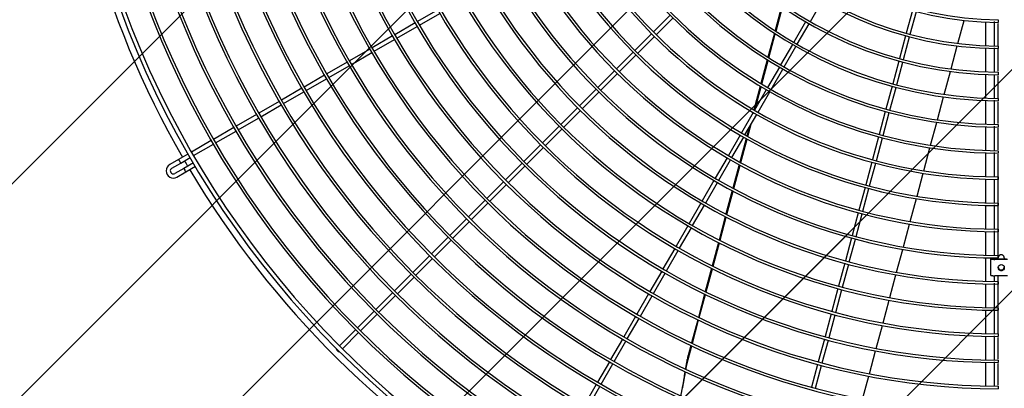
# Model space of a CAD drawing. Extents: x -1222387 to -628387, y 460333 to 1300002.
# Drawn here: x -722600 to -721601, y 729495 to 729869 of the extents above; entities that cross this region are included whole.
import ezdxf

# ---------------------------------------------------------------- set-up
doc = ezdxf.new("R2010")
doc.units = 0
doc.header["$LTSCALE"] = 1000
doc.header["$MEASUREMENT"] = 0
doc.layers.get('0').update_dxf_attribs({"color": 8, "linetype": 'CONTINUOUS'})
doc.layers.add('图层1', color=9, linetype='CONTINUOUS')

msp = doc.modelspace()

# ---------------------------------------------------------------- hatches: boundary and pattern name
h = msp.add_hatch()
h.set_pattern_fill('ANSI31', color=8, scale=100)
h.set_pattern_definition([(45, (-2009329.51, 1598017.23), (-112.253202, 112.253202), [])])
h.paths.add_polyline_path([(-723113.76, 732227.89), (-720133.76, 732227.89), (-720133.76, 728127.89), (-723113.76, 728127.89)])

# ---------------------------------------------------------------- linework, layer by layer
at = {"color": 8}
for p, q in [((-723113.76, 729196.02), (-720133.76, 732176.02)), ((-723113.76, 728971.51), (-720133.76, 731951.51)), ((-723113.76, 728747), (-720133.76, 731727)), ((-723113.76, 728522.5), (-720133.76, 731502.5)), ((-723113.76, 728297.99), (-720133.76, 731277.99)), ((-723059.35, 728127.89), (-720133.76, 731053.48))]:
    msp.add_line(p, q, dxfattribs=at)
at = {"layer": '图层1', "color": 8, "linetype": 'Continuous'}
for p, q in [((-721798.03, 729866.74, 0), (-721786.07, 729887.46, 0)), ((-722175.83, 729878.7, 0), (-722196.55, 729866.74, 0)), ((-722194.47, 729863.13, 0), (-722173.75, 729875.09, 0)), ((-721827.24, 729882, 0), (-721833.79, 729857.57, 0)), ((-721832.85, 729856.95, 0), (-721826.31, 729881.36, 0)), ((-721694.55, 729878.01, 0), (-721700.74, 729854.9, 0)), ((-721696.72, 729853.83, 0), (-721690.53, 729876.94, 0)), ((-722198.8, 729865.44, 0), (-722219.51, 729853.48, 0)), ((-721940.33, 729873.25, 0), (-721957.25, 729856.33, 0)), ((-721954.3, 729853.39, 0), (-721937.39, 729870.31, 0)), ((-721802.94, 729866.57, 0), (-721814.9, 729845.85, 0)), ((-721811.29, 729843.77, 0), (-721799.33, 729864.49, 0)), ((-721648.41, 729844.61, 0), (-721642.15, 729867.97, 0)), ((-721620.06, 729842.28, 0), (-721620.06, 729866.23, 0)), ((-721607.58, 729868.49, 0), (-721607.58, 729865.89, 0)), ((-722217.43, 729849.87, 0), (-722196.72, 729861.83, 0)), ((-721959.08, 729854.49, 0), (-721976, 729837.58, 0)), ((-721834.49, 729854.93, 0), (-721840.99, 729830.67, 0)), ((-721840.05, 729830.08, 0), (-721833.55, 729854.31, 0)), ((-722221.77, 729852.18, 0), (-722242.48, 729840.22, 0)), ((-722240.4, 729836.61, 0), (-722219.69, 729848.57, 0)), ((-721973.06, 729834.64, 0), (-721956.14, 729851.55, 0)), ((-721701.41, 729852.39, 0), (-721707.6, 729829.29, 0)), ((-721703.59, 729828.21, 0), (-721697.39, 729851.32, 0)), ((-722244.73, 729838.92, 0), (-722265.45, 729826.95, 0)), ((-722263.37, 729823.35, 0), (-722242.65, 729835.31, 0)), ((-721977.84, 729835.74, 0), (-721994.75, 729818.83, 0)), ((-721816.2, 729843.6, 0), (-721828.16, 729822.88, 0)), ((-721824.56, 729820.8, 0), (-721812.59, 729841.52, 0)), ((-721655.33, 729818.75, 0), (-721649.09, 729842.07, 0)), ((-721620.06, 729815.74, 0), (-721620.06, 729839.68, 0)), ((-721607.58, 729841.96, 0), (-721607.58, 729839.36, 0)), ((-722267.7, 729825.65, 0), (-722288.42, 729813.69, 0)), ((-721991.81, 729815.88, 0), (-721974.9, 729832.8, 0)), ((-721841.7, 729828.04, 0), (-721848.16, 729803.92, 0)), ((-721847.21, 729803.35, 0), (-721840.75, 729827.45, 0)), ((-721708.28, 729826.77, 0), (-721714.47, 729803.67, 0)), ((-721710.45, 729802.59, 0), (-721704.26, 729825.7, 0)), ((-722286.34, 729810.09, 0), (-722265.62, 729822.05, 0)), ((-721996.59, 729816.99, 0), (-722013.51, 729800.07, 0)), ((-722010.56, 729797.13, 0), (-721993.65, 729814.05, 0)), ((-721829.46, 729820.63, 0), (-721841.42, 729799.92, 0)), ((-721837.82, 729797.84, 0), (-721825.86, 729818.55, 0)), ((-721662.25, 729792.93, 0), (-721656.01, 729816.22, 0)), ((-721607.58, 729815.44, 0), (-721607.58, 729812.84, 0)), ((-722290.67, 729812.39, 0), (-722311.39, 729800.43, 0)), ((-722309.31, 729796.83, 0), (-722288.59, 729808.79, 0)), ((-721620.06, 729789.2, 0), (-721620.06, 729813.14, 0)), ((-722313.64, 729799.13, 0), (-722334.35, 729787.17, 0)), ((-722332.27, 729783.57, 0), (-722311.56, 729795.53, 0)), ((-722015.35, 729798.23, 0), (-722032.26, 729781.32, 0)), ((-722029.32, 729778.38, 0), (-722012.4, 729795.29, 0)), ((-721848.86, 729801.31, 0), (-721855.29, 729777.31, 0)), ((-721842.72, 729797.66, 0), (-721854.68, 729776.95, 0)), ((-721853.94, 729778.23, 0), (-721847.91, 729800.74, 0)), ((-721851.08, 729774.87, 0), (-721839.12, 729795.58, 0)), ((-721715.14, 729801.16, 0), (-721721.33, 729778.05, 0)), ((-721717.32, 729776.97, 0), (-721711.12, 729800.08, 0)), ((-722336.6, 729785.87, 0), (-722357.32, 729773.91, 0)), ((-721669.17, 729767.13, 0), (-721662.93, 729790.4, 0)), ((-721620.06, 729762.66, 0), (-721620.06, 729786.6, 0)), ((-721607.58, 729788.92, 0), (-721607.58, 729786.32, 0)), ((-722355.24, 729770.31, 0), (-722334.52, 729782.27, 0)), ((-722034.1, 729779.48, 0), (-722051.01, 729762.57, 0)), ((-722048.07, 729759.62, 0), (-722031.16, 729776.54, 0)), ((-721855.98, 729774.7, 0), (-721867.94, 729753.98, 0)), ((-721855.99, 729774.7, 0), (-721856, 729774.66, 0)), ((-721722.01, 729775.54, 0), (-721728.2, 729752.43, 0)), ((-721724.18, 729751.35, 0), (-721717.99, 729774.46, 0)), ((-722359.57, 729772.61, 0), (-722380.29, 729760.65, 0)), ((-722378.21, 729757.05, 0), (-722357.49, 729769.01, 0)), ((-721864.34, 729751.9, 0), (-721852.38, 729772.62, 0)), ((-721676.08, 729741.35, 0), (-721669.84, 729764.6, 0)), ((-722382.54, 729759.35, 0), (-722403.26, 729747.39, 0)), ((-722401.18, 729743.79, 0), (-722380.46, 729755.75, 0)), ((-722052.85, 729760.73, 0), (-722069.77, 729743.81, 0)), ((-722066.82, 729740.87, 0), (-722049.91, 729757.79, 0)), ((-721860.16, 729759.13, 0), (-721862.4, 729750.79, 0)), ((-721861.44, 729750.25, 0), (-721858.1, 729762.7, 0)), ((-721620.06, 729736.12, 0), (-721620.06, 729760.06, 0)), ((-721607.58, 729762.39, 0), (-721607.58, 729759.79, 0)), ((-722405.51, 729746.09, 0), (-722425.55, 729734.52, 0)), ((-721869.24, 729751.73, 0), (-721881.2, 729731.01, 0)), ((-721877.6, 729728.93, 0), (-721865.64, 729749.65, 0)), ((-721863.09, 729748.2, 0), (-721869.48, 729724.37, 0)), ((-721868.51, 729723.84, 0), (-721862.13, 729747.66, 0)), ((-721728.87, 729749.92, 0), (-721735.06, 729726.81, 0)), ((-721731.04, 729725.74, 0), (-721724.85, 729748.84, 0)), ((-722423.47, 729730.92, 0), (-722403.43, 729742.49, 0)), ((-722071.6, 729741.97, 0), (-722088.52, 729725.06, 0)), ((-722085.58, 729722.12, 0), (-722068.66, 729739.03, 0)), ((-721682.98, 729715.58, 0), (-721676.75, 729738.82, 0)), ((-721607.58, 729735.87, 0), (-721607.58, 729733.27, 0)), ((-722438.62, 729726.97, 0), (-722447.63, 729721.77, 0)), ((-722429.15, 729732.44, 0), (-722438.62, 729726.97, 0)), ((-722436.54, 729723.37, 0), (-722427.07, 729728.84, 0)), ((-721882.5, 729728.76, 0), (-721894.46, 729708.04, 0)), ((-721890.86, 729705.96, 0), (-721878.9, 729726.68, 0)), ((-721735.74, 729724.3, 0), (-721741.93, 729701.19, 0)), ((-721620.06, 729709.59, 0), (-721620.06, 729733.52, 0)), ((-722445.55, 729718.17, 0), (-722436.54, 729723.37, 0)), ((-722433.37, 729718, 0), (-722442.43, 729712.77, 0)), ((-722440.35, 729709.17, 0), (-722431.29, 729714.39, 0)), ((-722423.64, 729723.61, 0), (-722433.37, 729718, 0)), ((-722431.29, 729714.39, 0), (-722421.4, 729720.1, 0)), ((-722090.36, 729723.22, 0), (-722107.27, 729706.31, 0)), ((-722104.33, 729703.37, 0), (-722087.42, 729720.28, 0)), ((-721870.17, 729721.79, 0), (-721876.54, 729698.03, 0)), ((-721875.57, 729697.51, 0), (-721869.2, 729721.26, 0)), ((-721737.91, 729700.12, 0), (-721731.72, 729723.22, 0)), ((-722109.11, 729704.47, 0), (-722126.03, 729687.55, 0)), ((-721895.76, 729705.79, 0), (-721907.72, 729685.07, 0)), ((-721689.88, 729689.84, 0), (-721683.65, 729713.06, 0)), ((-721620.06, 729683.05, 0), (-721620.06, 729706.98, 0)), ((-721607.58, 729709.35, 0), (-721607.58, 729706.75, 0)), ((-722123.08, 729684.61, 0), (-722106.17, 729701.53, 0)), ((-721904.12, 729682.99, 0), (-721892.16, 729703.71, 0)), ((-721877.23, 729695.45, 0), (-721883.58, 729671.75, 0)), ((-721882.61, 729671.25, 0), (-721876.26, 729694.93, 0)), ((-721742.6, 729698.68, 0), (-721748.79, 729675.58, 0)), ((-721744.77, 729674.5, 0), (-721738.58, 729697.61, 0)), ((-722127.86, 729685.72, 0), (-722144.78, 729668.8, 0)), ((-721696.77, 729664.1, 0), (-721690.55, 729687.31, 0)), ((-722141.84, 729665.86, 0), (-722124.92, 729682.77, 0)), ((-721909.02, 729682.82, 0), (-721920.98, 729662.11, 0)), ((-721917.38, 729660.03, 0), (-721905.42, 729680.74, 0)), ((-721620.06, 729656.52, 0), (-721620.06, 729680.45, 0)), ((-721607.58, 729682.83, 0), (-721607.58, 729680.23, 0)), ((-722146.62, 729666.96, 0), (-722163.53, 729650.05, 0)), ((-721884.27, 729669.18, 0), (-721890.6, 729645.53, 0)), ((-721889.63, 729645.04, 0), (-721883.29, 729668.67, 0)), ((-721749.46, 729673.07, 0), (-721755.66, 729649.96, 0)), ((-721751.64, 729648.88, 0), (-721745.45, 729671.99, 0)), ((-722160.59, 729647.11, 0), (-722143.68, 729664.02, 0)), ((-721922.28, 729659.85, 0), (-721934.24, 729639.14, 0)), ((-721930.64, 729637.06, 0), (-721918.68, 729657.77, 0)), ((-721703.67, 729638.38, 0), (-721697.45, 729661.58, 0)), ((-721607.58, 729656.31, 0), (-721607.58, 729653.71, 0)), ((-722165.37, 729648.21, 0), (-722182.28, 729631.29, 0)), ((-722179.34, 729628.35, 0), (-722162.43, 729645.27, 0)), ((-721756.33, 729647.45, 0), (-721762.52, 729624.34, 0)), ((-721758.5, 729623.26, 0), (-721752.31, 729646.37, 0)), ((-721620.06, 729629.99, 0), (-721620.06, 729653.92, 0)), ((-721935.54, 729636.89, 0), (-721947.5, 729616.17, 0)), ((-721943.9, 729614.09, 0), (-721931.94, 729634.81, 0)), ((-721891.29, 729642.96, 0), (-721897.61, 729619.36, 0)), ((-721896.64, 729618.88, 0), (-721890.32, 729642.47, 0)), ((-721710.56, 729612.66, 0), (-721704.34, 729635.86, 0)), ((-722184.12, 729629.46, 0), (-722201.04, 729612.54, 0)), ((-722198.1, 729609.6, 0), (-722181.18, 729626.51, 0)), ((-721620.06, 729603.46, 0), (-721620.06, 729627.39, 0)), ((-721614.86, 729626.09, 0), (-721614.86, 729626.16, 0)), ((-721614.86, 729626.16, 0), (-721613.3, 729626.16, 0)), ((-721614.86, 729609.5, 0), (-721614.86, 729626.09, 0)), ((-721613.3, 729626.09, 0), (-721613.3, 729626.16, 0)), ((-721599.26, 729625.89, 0), (-721610.83, 729625.89, 0)), ((-721598.1, 729625.77, 0), (-721610.83, 729625.77, 0)), ((-721607.58, 729629.49, 0), (-721607.58, 729627.19, 0)), ((-721607.58, 729625.89, 0), (-721607.58, 729627.28, 0)), ((-721601.34, 729627.28, 0), (-721601.34, 729625.89, 0)), ((-721898.3, 729616.8, 0), (-721904.61, 729593.24, 0)), ((-721903.64, 729592.76, 0), (-721897.32, 729616.31, 0)), ((-721763.19, 729621.83, 0), (-721769.38, 729598.72, 0)), ((-721765.37, 729597.65, 0), (-721759.17, 729620.75, 0)), ((-722202.88, 729610.7, 0), (-722219.79, 729593.79, 0)), ((-722216.85, 729590.85, 0), (-722199.93, 729607.76, 0)), ((-721948.8, 729613.92, 0), (-721960.76, 729593.2, 0)), ((-721957.16, 729591.12, 0), (-721945.2, 729611.84, 0)), ((-721717.44, 729586.96, 0), (-721711.23, 729610.14, 0)), ((-721598.1, 729609.18, 0), (-721610.83, 729609.18, 0)), ((-721770.06, 729596.21, 0), (-721776.25, 729573.11, 0)), ((-721772.23, 729572.03, 0), (-721766.04, 729595.14, 0)), ((-721620.06, 729576.93, 0), (-721620.06, 729600.86, 0)), ((-721607.58, 729602.95, 0), (-721607.58, 729600.66, 0)), ((-722221.63, 729591.95, 0), (-722238.54, 729575.04, 0)), ((-722235.6, 729572.09, 0), (-722218.69, 729589.01, 0)), ((-721962.06, 729590.95, 0), (-721974.03, 729570.24, 0)), ((-721970.42, 729568.16, 0), (-721958.46, 729588.87, 0)), ((-721905.3, 729590.68, 0), (-721911.6, 729567.15, 0)), ((-721910.62, 729566.68, 0), (-721904.32, 729590.2, 0)), ((-721724.33, 729561.26, 0), (-721718.12, 729584.44, 0)), ((-721620.06, 729550.4, 0), (-721620.06, 729574.33, 0)), ((-721607.58, 729576.41, 0), (-721607.58, 729574.14, 0)), ((-722240.38, 729573.2, 0), (-722257.3, 729556.28, 0)), ((-722254.35, 729553.34, 0), (-722237.44, 729570.26, 0)), ((-721975.33, 729567.98, 0), (-721987.29, 729547.27, 0)), ((-721983.68, 729545.19, 0), (-721971.72, 729565.9, 0)), ((-721912.29, 729564.6, 0), (-721918.58, 729541.1, 0)), ((-721776.92, 729570.6, 0), (-721783.11, 729547.49, 0)), ((-721779.09, 729546.41, 0), (-721772.9, 729569.52, 0)), ((-722259.13, 729554.44, 0), (-722275.5, 729538.08, 0)), ((-721917.6, 729540.64, 0), (-721911.31, 729564.13, 0)), ((-721731.21, 729535.57, 0), (-721725, 729558.74, 0)), ((-722272.56, 729535.14, 0), (-722256.19, 729551.5, 0)), ((-721988.59, 729545.02, 0), (-722000.55, 729524.3, 0)), ((-721783.78, 729544.98, 0), (-721789.98, 729521.87, 0)), ((-721620.06, 729523.87, 0), (-721620.06, 729547.8, 0)), ((-721607.58, 729550.22, 0), (-721607.58, 729547.62, 0)), ((-722278.44, 729535.14, 0), (-722278.82, 729534.76, 0)), ((-721996.94, 729522.22, 0), (-721984.98, 729542.94, 0)), ((-721923.32, 729519.29, 0), (-721918.29, 729538.09, 0)), ((-721919.27, 729538.55, 0), (-721922.01, 729528.32, 0)), ((-721785.96, 729520.8, 0), (-721779.77, 729543.9, 0)), ((-722275.88, 729531.82, 0), (-722275.5, 729532.2, 0)), ((-721738.1, 729509.88, 0), (-721731.89, 729533.05, 0)), ((-722001.85, 729522.05, 0), (-722013.81, 729501.33, 0)), ((-722010.2, 729499.25, 0), (-721998.24, 729519.97, 0)), ((-721790.65, 729519.36, 0), (-721796.84, 729496.26, 0)), ((-721792.82, 729495.18, 0), (-721786.63, 729518.28, 0)), ((-721620.06, 729497.34, 0), (-721620.06, 729521.27, 0)), ((-721607.58, 729523.7, 0), (-721607.58, 729521.1, 0)), ((-721744.98, 729484.2, 0), (-721738.77, 729507.36, 0)), ((-722015.11, 729499.08, 0), (-722027.07, 729478.37, 0)), ((-722023.46, 729476.29, 0), (-722011.5, 729497, 0)), ((-721607.58, 729497.18, 0), (-721607.58, 729494.58, 0))]:
    msp.add_line(p, q, dxfattribs=at)
for centre, radius, start, end in [((-721604.46, 730206.17, 0), 951.07, 90.18787, 269.81211), ((-721604.46, 730206.17, 0), 946.91, 90.18848, 269.81136), ((-721604.46, 730206.17, 0), 923.77, 90.19345, 269.80639), ((-721604.46, 730206.17, 0), 921.17, 90.19424, 269.80607), ((-721604.46, 730206.17, 0), 897.24, 90.19915, 269.80136), ((-721604.46, 730206.17, 0), 894.64, 90.20017, 269.80033), ((-721604.46, 730206.17, 0), 870.72, 90.20521, 269.79453), ((-721604.46, 730206.17, 0), 868.12, 90.20609, 269.79424), ((-721604.46, 730206.17, 0), 844.2, 90.21165, 269.7887), ((-721604.46, 730206.17, 0), 841.6, 90.21279, 269.78776), ((-721604.46, 730206.17, 0), 817.68, 90.2185, 269.7811), ((-721604.46, 730206.17, 0), 815.08, 90.21968, 269.78087), ((-721604.46, 730206.17, 0), 791.16, 90.22583, 269.77441), ((-721604.46, 730206.17, 0), 788.56, 90.2263, 269.7735), ((-721604.46, 730206.17, 0), 764.64, 90.23368, 269.76596), ((-721604.46, 730206.17, 0), 762.04, 90.23443, 269.76563), ((-721604.46, 730206.17, 0), 738.12, 90.24208, 269.75813), ((-721604.46, 730206.17, 0), 735.52, 90.24319, 269.75719), ((-721604.46, 730206.17, 0), 711.6, 90.2511, 269.7485), ((-721604.46, 730206.17, 0), 709, 90.25111, 269.74812), ((-721604.46, 730206.17, 0), 685.08, 90.26078, 269.73907), ((-721604.46, 730206.17, 0), 682.48, 90.26204, 269.73834), ((-721604.46, 730206.17, 0), 658.56, 90.27129, 269.72929), ((-721604.46, 730206.17, 0), 655.96, 90.27302, 269.72774), ((-721604.46, 730206.17, 0), 632.04, 90.28266, 269.7167), ((-721604.46, 730206.17, 0), 629.44, 90.28385, 269.71433), ((-721604.46, 730206.17, 0), 605.52, 90.29502, 269.70521), ((-721604.46, 730206.17, 0), 602.92, 90.29613, 269.70176), ((-721604.46, 730206.17, 0), 579, 90.3085, 269.6911), ((-721604.46, 730206.17, 0), 576.4, 90.30989, 269.68803), ((-721604.46, 730206.17, 0), 552.48, 90.32333, 269.67606), ((-721604.46, 730206.17, 0), 549.88, 90.32507, 269.67298), ((-721604.46, 730206.17, 0), 525.95, 90.33965, 269.66073), ((-721604.46, 730206.17, 0), 523.35, 90.34191, 269.65629), ((-721604.46, 730206.17, 0), 499.43, 90.35769, 269.64193), ((-721604.46, 730206.17, 0), 496.83, 90.3595, 269.63782), ((-721604.46, 730206.17, 0), 472.91, 90.37773, 269.62134), ((-721604.46, 730206.17, 0), 470.31, 90.38098, 269.62036), ((-721604.46, 730206.17, 0), 446.39, 90.4001, 269.59998), ((-721604.46, 730206.17, 0), 443.79, 90.40262, 269.59772), ((-721604.46, 730206.17, 0), 419.87, 90.42533, 269.57537), ((-721604.46, 730206.17, 0), 417.27, 90.42956, 269.57221), ((-721604.46, 730206.17, 0), 393.35, 90.45401, 269.54486), ((-721604.46, 730206.17, 0), 390.75, 90.45613, 269.54323), ((-721604.46, 730206.17, 0), 366.82, 90.48686, 269.51205), ((-721604.46, 730206.17, 0), 364.22, 90.49068, 269.51003), ((-721604.46, 730206.17, 0), 340.3, 90.52469, 269.47442), ((-721604.46, 730206.17, 0), 337.7, 90.53002, 269.47162), ((-721604.46, 730206.17, 0), 957.58, 180.74767, 209.87555), ((-721604.46, 730206.17, 0), 957.58, 210.12445, 210.49853), ((-722443.99, 729715.47, 0), 7.28, 120, 300), ((-722443.99, 729715.47, 0), 3.12, 120, 270), ((-722412.32, 729727.75, 0), 23.2, 204.85624, 215.14376), ((-721604.46, 730206.17, 0), 957.58, 210.74773, 239.87555), ((-722443.99, 729715.47, 0), 3.12, 270, 300)]:
    msp.add_arc(centre, radius, start, end, dxfattribs=at)
msp.add_ellipse((-721604.46, 729617.48, 0), major_axis=(3.12, 0), ratio=0.996862, dxfattribs=at)
for points in [[(-721611.74, 729866.81, 0), (-721611.74, 729858.69, 0), (-721611.74, 729850.58, 0), (-721611.74, 729842.46, 0)], [(-721607.58, 729842.17, 0), (-721607.58, 729849.76, 0), (-721607.58, 729857.35, 0), (-721607.58, 729864.93, 0)], [(-721611.74, 729840.03, 0), (-721611.74, 729831.99, 0), (-721611.74, 729823.96, 0), (-721611.74, 729815.92, 0)], [(-721607.58, 729816.41, 0), (-721607.58, 729824.01, 0), (-721607.58, 729831.6, 0), (-721607.58, 729839.2, 0)], [(-721611.74, 729812.94, 0), (-721611.74, 729805.09, 0), (-721611.74, 729797.24, 0), (-721611.74, 729789.39, 0)], [(-721607.58, 729789.11, 0), (-721607.58, 729796.7, 0), (-721607.58, 729804.29, 0), (-721607.58, 729811.88, 0)], [(-721611.74, 729786.98, 0), (-721611.74, 729778.94, 0), (-721611.74, 729770.89, 0), (-721611.74, 729762.85, 0)], [(-721607.58, 729763.36, 0), (-721607.58, 729770.69, 0), (-721607.58, 729778.02, 0), (-721607.58, 729785.35, 0)], [(-721611.74, 729760.74, 0), (-721611.74, 729752.6, 0), (-721611.74, 729744.46, 0), (-721611.74, 729736.31, 0)], [(-721607.58, 729736.84, 0), (-721607.58, 729744.17, 0), (-721607.58, 729751.5, 0), (-721607.58, 729758.83, 0)], [(-721611.74, 729734.01, 0), (-721611.74, 729725.93, 0), (-721611.74, 729717.86, 0), (-721611.74, 729709.78, 0)], [(-721607.58, 729625.89, 0), (-721607.58, 729661.36, 0), (-721607.58, 729696.84, 0), (-721607.58, 729732.31, 0)], [(-721611.74, 729681.09, 0), (-721611.74, 729672.97, 0), (-721611.74, 729664.84, 0), (-721611.74, 729656.72, 0)], [(-721611.74, 729654.53, 0), (-721611.74, 729646.42, 0), (-721611.74, 729638.3, 0), (-721611.74, 729630.19, 0)], [(-721611.74, 729627.32, 0), (-721611.74, 729626.85, 0), (-721611.74, 729626.38, 0), (-721611.74, 729625.91, 0)], [(-721611.74, 729609.2, 0), (-721611.74, 729607.35, 0), (-721611.74, 729605.5, 0), (-721611.74, 729603.65, 0)], [(-721611.74, 729601.56, 0), (-721611.74, 729593.41, 0), (-721611.74, 729585.27, 0), (-721611.74, 729577.13, 0)], [(-721611.74, 729574.83, 0), (-721611.74, 729566.75, 0), (-721611.74, 729558.67, 0), (-721611.74, 729550.6, 0)], [(-721611.74, 729548.12, 0), (-721611.74, 729540.1, 0), (-721611.74, 729532.09, 0), (-721611.74, 729524.07, 0)], [(-721607.58, 729524.66, 0), (-721607.58, 729531.99, 0), (-721607.58, 729539.32, 0), (-721607.58, 729546.64, 0)], [(-721611.74, 729522.03, 0), (-721611.74, 729513.86, 0), (-721611.74, 729505.7, 0), (-721611.74, 729497.54, 0)], [(-721607.58, 729498.14, 0), (-721607.58, 729505.48, 0), (-721607.58, 729512.81, 0), (-721607.58, 729520.14, 0)]]:
    msp.add_open_spline(points, degree=3, dxfattribs=at)
for points, weights in [([(-722438.62, 729726.97, 0), (-722438.69, 729726.93, 0), (-722437.65, 729725.13, 0), (-722436.61, 729723.33, 0), (-722436.54, 729723.37, 0)], [1, 0.707106781192, 1, 0.707106781184, 1]), ([(-721601.34, 729627.28, 0), (-721601.34, 729630.39, 0), (-721604.46, 729630.39, 0), (-721607.58, 729630.39, 0), (-721607.58, 729627.28, 0)], [1, 0.707106781186, 1, 0.707106781186, 1]), ([(-721607.58, 729617.71, 0), (-721607.36, 729614.84, 0), (-721604.46, 729614.84, 0), (-721601.57, 729614.84, 0), (-721601.35, 729617.71, 0)], [1, 0.733517265661, 1, 0.73351726566, 1]), ([(-721607.58, 729617.6, 0), (-721607.58, 729614.49, 0), (-721604.46, 729614.49, 0), (-721601.34, 729614.49, 0), (-721601.34, 729617.6, 0)], [1, 0.707106781186, 1, 0.707106781187, 1]), ([(-721607.57, 729617.8, 0), (-721607.28, 729615, 0), (-721604.46, 729615, 0), (-721601.65, 729615, 0), (-721601.36, 729617.8, 0)], [1, 0.742483344672, 1, 0.742483344672, 1]), ([(-722278.82, 729534.76, 0), (-722278.94, 729534.64, 0), (-722277.46, 729533.17, 0), (-722275.99, 729531.7, 0), (-722275.88, 729531.82, 0)], [1, 0.707106781184, 1, 0.707106781185, 1]), ([(-721923.32, 729519.29, 0), (-721922.25, 729525.7, 0), (-721922, 729527.96, 0), (-721921.74, 729530.22, 0), (-721922.72, 729524.55, 0)], [1, 0.763019982593, 1, 0.763019982592, 1])]:
    msp.add_rational_spline(points, weights, degree=2, knots=[0, 0, 0, 0.5, 0.5, 1, 1, 1], dxfattribs=at)
for points, knots in [([(-721611.74, 729706.92, 0), (-721611.74, 729699.18, 0), (-721611.74, 729691.29, 0), (-721611.74, 729683.4, 0), (-721611.74, 729683.25, 0)], [0.7593609, 0.7593609, 0.7593609, 0.7593609, 0.7714304, 0.7716625, 0.7716625, 0.7716625, 0.7716625]), ([(-721607.58, 729550.38, 0), (-721607.58, 729552.72, 0), (-721607.58, 729572.32, 0), (-721607.58, 729591.92, 0), (-721607.58, 729609.18, 0)], [0.15269724, 0.15269724, 0.15269724, 0.15269724, 0.15637968, 0.18349193, 0.18349193, 0.18349193, 0.18349193])]:
    msp.add_open_spline(points, degree=3, knots=knots, dxfattribs=at)
for points, weights in [([(-721614.86, 729626.09, 0), (-721614.86, 729625.77, 0), (-721610.83, 729625.77, 0)], [1, 0.707106781189, 1]), ([(-721613.3, 729626.09, 0), (-721613.3, 729625.89, 0), (-721610.83, 729625.89, 0)], [1, 0.707106781188, 1]), ([(-721614.86, 729609.5, 0), (-721614.86, 729609.18, 0), (-721610.83, 729609.18, 0)], [1, 0.707106781189, 1]), ([(-721924.45, 729514.57, 0), (-721923.65, 729519.1, 0), (-721922.72, 729524.55, 0)], [1, 0.986815406494, 1]), ([(-721924.15, 729514.43, 0), (-721923.74, 729516.8, 0), (-721923.32, 729519.29, 0)], [1, 0.998637868396, 1]), ([(-721925.74, 729507.5, 0), (-721927.54, 729498.03, 0), (-721929.46, 729487.7, 0)], [1, 0.999514746672, 1]), ([(-721927.64, 729494.93, 0), (-721926.39, 729501.55, 0), (-721924.61, 729511.78, 0)], [1, 0.974060186655, 1]), ([(-721925.74, 729507.5, 0), (-721925.37, 729509.45, 0), (-721924.93, 729511.92, 0)], [1, 0.995248740709, 1])]:
    msp.add_rational_spline(points, weights, degree=2, dxfattribs=at)

doc.saveas('drawing.dxf')
